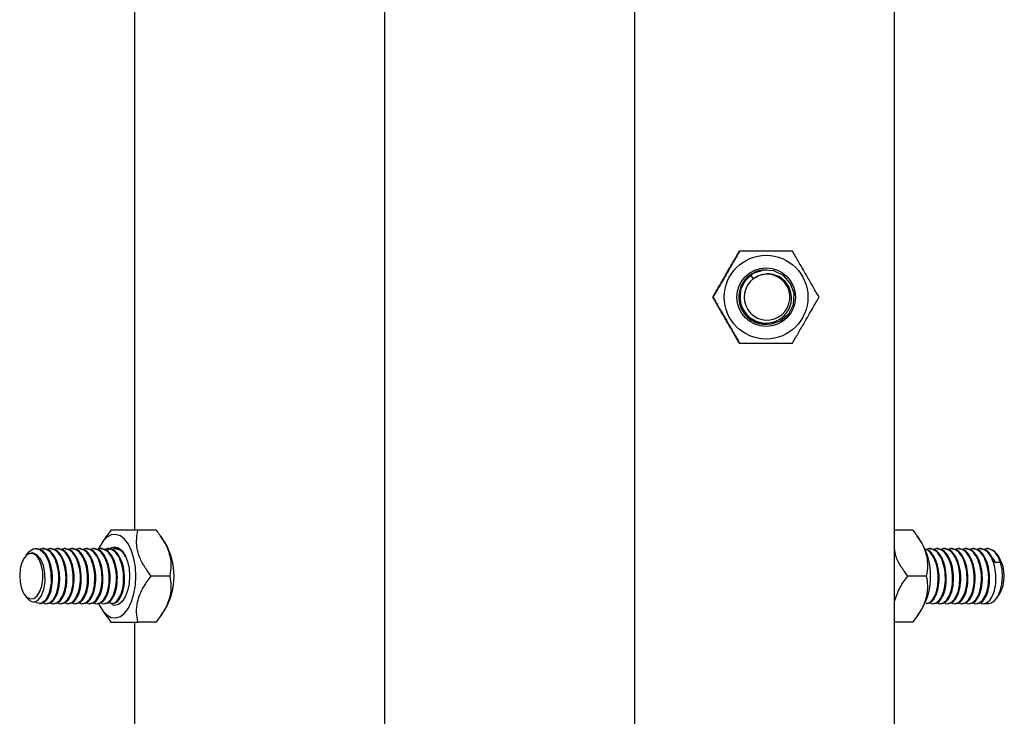
# Model space of a CAD drawing. Extents: x 226515 to 230515, y -14469 to -6959.
# Drawn here: x 227745 to 227922, y -14216 to -14091 of the extents above; entities that cross this region are included whole.
import ezdxf

# ---------------------------------------------------------------- set-up
doc = ezdxf.new("R2010")
doc.units = 0
doc.header["$LTSCALE"] = 5.08
doc.layers.get('0').update_dxf_attribs({"linetype": 'CONTINUOUS'})

msp = doc.modelspace()

# ---------------------------------------------------------------- linework, layer by layer
at = {"color": 7, "linetype": 'Continuous', "lineweight": 25}
for p, q in [((227765.9, -13941.19), (227765.9, -14182.97)), ((227810.73, -13941.19), (227810.73, -14341.19)), ((227855.56, -13941.19), (227855.56, -14341.19)), ((227902.16, -14232.97), (227902.16, -13941.19)), ((227876.42, -14137.23), (227876.43, -14137.22)), ((227876.9, -14137.89), (227876.42, -14137.23)), ((227877.63, -14137.45), (227876.9, -14137.89)), ((227879.14, -14136.29), (227879.14, -14136.29)), ((227879.16, -14136.29), (227879.15, -14136.29)), ((227879.17, -14136.29), (227879.17, -14136.29)), ((227879.18, -14136.29), (227879.18, -14136.29)), ((227879.2, -14136.29), (227879.2, -14136.29)), ((227879.21, -14136.29), (227879.21, -14136.29)), ((227879.22, -14136.29), (227879.22, -14136.29)), ((227879.24, -14136.29), (227879.24, -14136.29)), ((227879.25, -14136.29), (227879.25, -14136.29)), ((227879.27, -14136.29), (227879.26, -14136.29)), ((227879.28, -14136.29), (227879.28, -14136.29)), ((227879.29, -14136.29), (227879.29, -14136.29)), ((227869.63, -14141.19), (227869.59, -14141.19)), ((227879.15, -14146.09), (227879.15, -14146.09)), ((227879.16, -14146.09), (227879.16, -14146.09)), ((227879.18, -14146.09), (227879.18, -14146.09)), ((227879.19, -14146.09), (227879.19, -14146.09)), ((227879.2, -14146.09), (227879.2, -14146.09)), ((227879.22, -14146.09), (227879.22, -14146.09)), ((227879.23, -14146.09), (227879.23, -14146.09)), ((227879.24, -14146.09), (227879.24, -14146.09)), ((227879.26, -14146.09), (227879.26, -14146.09)), ((227879.27, -14146.09), (227879.27, -14146.09)), ((227879.28, -14146.09), (227879.29, -14146.09)), ((227761.67, -14182.97), (227761, -14183.93)), ((227769.81, -14182.97), (227766.5, -14182.97)), ((227905.45, -14182.97), (227902.16, -14182.97)), ((227760.97, -14183.91), (227760.12, -14185.14)), ((227771.37, -14185.14), (227770.52, -14183.91)), ((227907.01, -14185.14), (227906.15, -14183.91)), ((227746.49, -14187.45), (227746.65, -14187.22)), ((227746.6, -14187.41), (227746.64, -14187.23)), ((227748.4, -14186.29), (227748.11, -14186.29)), ((227749.69, -14186.29), (227749.53, -14186.29)), ((227750.98, -14186.29), (227750.82, -14186.29)), ((227752.27, -14186.29), (227752.11, -14186.29)), ((227753.57, -14186.29), (227753.4, -14186.29)), ((227754.86, -14186.29), (227754.7, -14186.29)), ((227756.15, -14186.29), (227755.99, -14186.29)), ((227757.44, -14186.29), (227757.28, -14186.29)), ((227758.73, -14186.29), (227758.57, -14186.29)), ((227760.03, -14186.29), (227759.87, -14186.29)), ((227761.32, -14186.29), (227761.16, -14186.29)), ((227762.61, -14186.29), (227762.45, -14186.29)), ((227908.63, -14186.29), (227908.47, -14186.29)), ((227909.92, -14186.29), (227909.76, -14186.29)), ((227911.21, -14186.29), (227911.05, -14186.29)), ((227912.5, -14186.29), (227912.34, -14186.29)), ((227913.8, -14186.29), (227913.63, -14186.29)), ((227915.09, -14186.29), (227914.93, -14186.29)), ((227916.38, -14186.29), (227916.22, -14186.29)), ((227917.67, -14186.29), (227917.51, -14186.29)), ((227919.02, -14186.29), (227918.8, -14186.29)), ((227920.94, -14187.88), (227920.49, -14187.24)), ((227746.2, -14187.89), (227746.19, -14187.88)), ((227746.57, -14187.45), (227746.2, -14187.89)), ((227921.17, -14188.74), (227920.04, -14188.74)), ((227772.23, -14191.19), (227768.91, -14191.19)), ((227907.86, -14191.19), (227904.55, -14191.19)), ((227746.19, -14194.51), (227746.53, -14195)), ((227748.88, -14196.09), (227749.04, -14196.09)), ((227750.17, -14196.09), (227750.34, -14196.09)), ((227751.47, -14196.09), (227751.63, -14196.09)), ((227752.76, -14196.09), (227752.92, -14196.09)), ((227754.05, -14196.09), (227754.21, -14196.09)), ((227755.34, -14196.09), (227755.5, -14196.09)), ((227756.63, -14196.09), (227756.8, -14196.09)), ((227757.93, -14196.09), (227758.09, -14196.09)), ((227759.22, -14196.09), (227759.38, -14196.09)), ((227760.51, -14196.09), (227760.67, -14196.09)), ((227761.8, -14196.09), (227761.96, -14196.09)), ((227907.82, -14196.09), (227907.98, -14196.09)), ((227909.11, -14196.09), (227909.27, -14196.09)), ((227910.4, -14196.09), (227910.57, -14196.09)), ((227911.7, -14196.09), (227911.86, -14196.09)), ((227912.99, -14196.09), (227913.15, -14196.09)), ((227914.28, -14196.09), (227914.44, -14196.09)), ((227915.57, -14196.09), (227915.73, -14196.09)), ((227916.87, -14196.09), (227917.03, -14196.09)), ((227918.16, -14196.09), (227919.02, -14196.09)), ((227920.49, -14195.15), (227920.94, -14194.51)), ((227760.12, -14197.25), (227760.98, -14198.49)), ((227770.51, -14198.49), (227771.37, -14197.25)), ((227906.15, -14198.49), (227907.01, -14197.25)), ((227761.01, -14198.46), (227761.67, -14199.42)), ((227765.9, -14199.42), (227765.9, -14316.48)), ((227769.81, -14199.42), (227766.5, -14199.42)), ((227905.45, -14199.42), (227902.16, -14199.42))]:
    msp.add_line(p, q, dxfattribs=at)
at = {"color": 7, "linetype": 'Continuous', "lineweight": 25, "flags": 128}
for points in [[(227879.27, -14136.37), (227878.66, -14136.33), (227876.83, -14136.95), (227875.38, -14138.23), (227874.55, -14139.9), (227874.43, -14141.85), (227875.04, -14143.64), (227876.29, -14145.07), (227878.04, -14145.93), (227879.91, -14146.06), (227881.74, -14145.44), (227883.19, -14144.16), (227884.02, -14142.48), (227884.15, -14140.54), (227883.53, -14138.74), (227882.28, -14137.32), (227880.54, -14136.46), (227878.67, -14136.33), (227876.84, -14136.95), (227876.43, -14137.22), (227876.43, -14137.22)], [(227766.17, -14191.19), (227766.08, -14189.58), (227765.82, -14188.05), (227765.39, -14186.66), (227764.83, -14185.48), (227764.15, -14184.57), (227763.38, -14183.97), (227762.57, -14183.71), (227761.75, -14183.79), (227760.95, -14184.23), (227760.23, -14184.99), (227759.6, -14186.04), (227759.42, -14186.44)], [(227746.19, -14187.88), (227745.74, -14188.75), (227745.45, -14189.85), (227745.34, -14191.07), (227745.41, -14192.3), (227745.67, -14193.43), (227746.09, -14194.36), (227746.63, -14194.99), (227747.24, -14195.28), (227747.87, -14195.2), (227748.46, -14194.74), (227748.95, -14193.97), (227749.3, -14192.94), (227749.48, -14191.75), (227749.47, -14190.51), (227749.27, -14189.33), (227748.9, -14188.32), (227748.4, -14187.58), (227747.8, -14187.17), (227747.17, -14187.12), (227746.57, -14187.45)], [(227746.56, -14194.98), (227747.09, -14195.58), (227747.84, -14195.84), (227748.58, -14195.54), (227749.21, -14194.77), (227749.67, -14193.61), (227749.9, -14192.17), (227749.87, -14190.69), (227749.59, -14189.29), (227749.08, -14188.12), (227748.42, -14187.35), (227747.67, -14187.04), (227746.91, -14187.2), (227746.57, -14187.45), (227746.57, -14187.45)], [(227748.11, -14195.73), (227748.3, -14195.93), (227749.17, -14196.06), (227750.02, -14195.44), (227750.67, -14194.16), (227751.02, -14192.48), (227751, -14190.54), (227750.61, -14188.74), (227749.89, -14187.32), (227748.92, -14186.46), (227747.9, -14186.33), (227746.88, -14186.95), (227746.65, -14187.22), (227746.65, -14187.22)], [(227761.02, -14186.66), (227761.03, -14186.65), (227761.25, -14186.43)], [(227761.33, -14186.35), (227761.67, -14186.12), (227762.36, -14185.94), (227763.05, -14186.12), (227763.7, -14186.65), (227764.25, -14187.48), (227764.67, -14188.57), (227764.94, -14189.84), (227765.03, -14191.19), (227764.94, -14192.55), (227764.67, -14193.82), (227764.25, -14194.91), (227763.7, -14195.74), (227763.05, -14196.27), (227762.36, -14196.44), (227761.87, -14196.35)], [(227919.02, -14196.09), (227919.47, -14196.01), (227920.11, -14195.6), (227920.68, -14194.85), (227921.11, -14193.84), (227921.4, -14192.62), (227921.51, -14191.31), (227921.43, -14189.98), (227921.17, -14188.74)], [(227759.49, -14196.13), (227759.6, -14196.35), (227760.23, -14197.4), (227760.95, -14198.16), (227761.75, -14198.6), (227762.57, -14198.68), (227763.38, -14198.42), (227764.15, -14197.82), (227764.83, -14196.91), (227765.39, -14195.73), (227765.82, -14194.34), (227766.08, -14192.81), (227766.17, -14191.19)]]:
    msp.add_lwpolyline(points, dxfattribs=at)
at = {"color": 7, "linetype": 'Continuous', "lineweight": 25}
for radius in [7.5, 5.25]:
    msp.add_circle((227879.14, -14141.19), radius, dxfattribs=at)
for centre, radius, start, end in [((227879.29, -14141.19), 4.9, 125.7406, 171.3737), ((227879.3, -14141.19), 4.1, 126.001, 114.1191), ((227760.95, -14191.19), 12.05, 329.831, 30.169), ((227896.58, -14191.19), 12.05, 329.831, 30.169), ((227918.38, -14189.03), 2.81, 5.8863, 76.783), ((227915.32, -14191.19), 6.52, 329.4559, 30.5441)]:
    msp.add_arc(centre, radius, start, end, dxfattribs=at)
for points, knots in [([(227869.59, -14141.19), (227869.91, -14140.63), (227870.57, -14139.48), (227871.79, -14137.36), (227873.11, -14135.08), (227873.96, -14133.61), (227874.34, -14132.97)], [0, 0, 0, 0, 0.216459, 0.440319, 0.751906, 1, 1, 1, 1]), ([(227874.38, -14132.97), (227874.05, -14133.53), (227873.4, -14134.68), (227872.17, -14136.8), (227870.85, -14139.09), (227870, -14140.55), (227869.63, -14141.19)], [0, 0, 0, 0, 0.216459, 0.440319, 0.751906, 1, 1, 1, 1]), ([(227883.88, -14132.97), (227882.87, -14132.97), (227880.98, -14132.97), (227878.25, -14132.97), (227876.12, -14132.97), (227874.97, -14132.97), (227874.39, -14132.97), (227874.38, -14132.97)], [0, 0, 0, 0, 0.331972, 0.623247, 0.806033, 0.993944, 1, 1, 1, 1]), ([(227888.63, -14141.19), (227888.3, -14140.63), (227887.65, -14139.48), (227886.42, -14137.36), (227885.1, -14135.08), (227884.25, -14133.61), (227883.88, -14132.97)], [0, 0, 0, 0, 0.216459, 0.440319, 0.751906, 1, 1, 1, 1]), ([(227879.14, -14136.37), (227878.93, -14136.35), (227878.08, -14136.26), (227876.63, -14136.87), (227875.16, -14138.13), (227874.29, -14139.9), (227874.16, -14141.85), (227874.8, -14143.71), (227876.09, -14145.17), (227877.65, -14146.02), (227878.73, -14146.02), (227879.15, -14146.02)], [0, 0, 0, 0, 0.040306, 0.166551, 0.292795, 0.415109, 0.542458, 0.666551, 0.790643, 0.917992, 1, 1, 1, 1]), ([(227879.15, -14136.37), (227878.95, -14136.35), (227878.1, -14136.26), (227876.64, -14136.87), (227875.17, -14138.13), (227874.3, -14139.9), (227874.17, -14141.85), (227874.81, -14143.71), (227876.1, -14145.17), (227877.67, -14146.02), (227878.75, -14146.02), (227879.17, -14146.02)], [0, 0, 0, 0, 0.040306, 0.166551, 0.292795, 0.415109, 0.542458, 0.666551, 0.790643, 0.917992, 1, 1, 1, 1]), ([(227879.16, -14136.37), (227878.96, -14136.35), (227878.11, -14136.26), (227876.65, -14136.87), (227875.19, -14138.13), (227874.32, -14139.9), (227874.19, -14141.85), (227874.82, -14143.71), (227876.12, -14145.17), (227877.68, -14146.02), (227878.76, -14146.02), (227879.18, -14146.02)], [0, 0, 0, 0, 0.040306, 0.166551, 0.292795, 0.415109, 0.542458, 0.666551, 0.790643, 0.917992, 1, 1, 1, 1]), ([(227879.18, -14136.37), (227878.97, -14136.35), (227878.12, -14136.26), (227876.67, -14136.87), (227875.2, -14138.13), (227874.33, -14139.9), (227874.2, -14141.85), (227874.84, -14143.71), (227876.13, -14145.17), (227877.7, -14146.02), (227878.77, -14146.02), (227879.2, -14146.02)], [0, 0, 0, 0, 0.040306, 0.166551, 0.292795, 0.415109, 0.542458, 0.666551, 0.790643, 0.917992, 1, 1, 1, 1]), ([(227879.19, -14136.37), (227878.99, -14136.35), (227878.14, -14136.26), (227876.68, -14136.87), (227875.21, -14138.13), (227874.34, -14139.9), (227874.21, -14141.85), (227874.85, -14143.71), (227876.14, -14145.17), (227877.71, -14146.02), (227878.79, -14146.02), (227879.21, -14146.02)], [0, 0, 0, 0, 0.040306, 0.166551, 0.292795, 0.415109, 0.542458, 0.666551, 0.790643, 0.917992, 1, 1, 1, 1]), ([(227879.21, -14136.37), (227879, -14136.35), (227878.15, -14136.26), (227876.7, -14136.87), (227875.23, -14138.13), (227874.36, -14139.9), (227874.23, -14141.85), (227874.86, -14143.71), (227876.16, -14145.17), (227877.72, -14146.02), (227878.8, -14146.02), (227879.22, -14146.02)], [0, 0, 0, 0, 0.040306, 0.166551, 0.292795, 0.415109, 0.542458, 0.666551, 0.790643, 0.917992, 1, 1, 1, 1]), ([(227879.22, -14136.37), (227879.01, -14136.35), (227878.17, -14136.26), (227876.71, -14136.87), (227875.24, -14138.13), (227874.37, -14139.9), (227874.24, -14141.85), (227874.88, -14143.71), (227876.17, -14145.17), (227877.74, -14146.02), (227878.81, -14146.02), (227879.24, -14146.02)], [0, 0, 0, 0, 0.040306, 0.166551, 0.292795, 0.415109, 0.542458, 0.666551, 0.790643, 0.917992, 1, 1, 1, 1]), ([(227879.23, -14136.37), (227879.03, -14136.35), (227878.18, -14136.26), (227876.72, -14136.87), (227875.25, -14138.13), (227874.38, -14139.9), (227874.26, -14141.85), (227874.89, -14143.71), (227876.18, -14145.17), (227877.75, -14146.02), (227878.83, -14146.02), (227879.25, -14146.02)], [0, 0, 0, 0, 0.040306, 0.166551, 0.292795, 0.415109, 0.542458, 0.666551, 0.790643, 0.917992, 1, 1, 1, 1]), ([(227879.25, -14136.37), (227879.04, -14136.35), (227878.19, -14136.26), (227876.74, -14136.87), (227875.27, -14138.13), (227874.4, -14139.9), (227874.27, -14141.85), (227874.9, -14143.71), (227876.2, -14145.17), (227877.76, -14146.02), (227878.84, -14146.02), (227879.26, -14146.02)], [0, 0, 0, 0, 0.040306, 0.166551, 0.292795, 0.415109, 0.542458, 0.666551, 0.790643, 0.917992, 1, 1, 1, 1]), ([(227879.26, -14136.37), (227879.05, -14136.35), (227878.21, -14136.26), (227876.75, -14136.87), (227875.28, -14138.13), (227874.41, -14139.9), (227874.28, -14141.85), (227874.92, -14143.71), (227876.21, -14145.17), (227877.78, -14146.02), (227878.85, -14146.02), (227879.28, -14146.02)], [0, 0, 0, 0, 0.040306, 0.166551, 0.292795, 0.415109, 0.542458, 0.666551, 0.790643, 0.917992, 1, 1, 1, 1]), ([(227874.45, -14140.46), (227874.44, -14141.01), (227874.42, -14142.11), (227875.08, -14143.66), (227876.17, -14144.89), (227877.61, -14145.67), (227879.21, -14145.93), (227880.78, -14145.64), (227882.14, -14144.84), (227883.16, -14143.65), (227883.71, -14142.2), (227883.74, -14140.68), (227883.26, -14139.25), (227882.35, -14138.07), (227881.1, -14137.28), (227879.68, -14136.96), (227878.48, -14137.08), (227877.84, -14137.36), (227877.63, -14137.45)], [0, 0, 0, 0, 0.069158, 0.138317, 0.207517, 0.27443, 0.341343, 0.408319, 0.473121, 0.537788, 0.60251, 0.665227, 0.727649, 0.790117, 0.850747, 0.910924, 0.97114, 1, 1, 1, 1]), ([(227879.29, -14136.37), (227879.08, -14136.35), (227878.23, -14136.26), (227876.77, -14136.87), (227875.31, -14138.13), (227874.63, -14139.48), (227874.48, -14140.27), (227874.45, -14140.46)], [0, 0, 0, 0, 0.0891351, 0.3683224, 0.6475096, 0.9180039, 1, 1, 1, 1]), ([(227877.62, -14137.53), (227877.5, -14137.56), (227877.23, -14137.64), (227877.01, -14137.8), (227876.9, -14137.89)], [0, 0, 0, 0, 0.475236, 1, 1, 1, 1]), ([(227874.34, -14149.42), (227874.01, -14148.86), (227873.35, -14147.71), (227872.11, -14145.58), (227870.8, -14143.3), (227869.96, -14141.84), (227869.59, -14141.19)], [0, 0, 0, 0, 0.216459, 0.440319, 0.751906, 1, 1, 1, 1]), ([(227869.63, -14141.19), (227869.95, -14141.76), (227870.62, -14142.9), (227871.85, -14145.03), (227873.17, -14147.31), (227874.01, -14148.77), (227874.38, -14149.42)], [0, 0, 0, 0, 0.216459, 0.440319, 0.751906, 1, 1, 1, 1]), ([(227883.88, -14149.42), (227884.2, -14148.86), (227884.87, -14147.71), (227886.1, -14145.58), (227887.42, -14143.3), (227888.25, -14141.84), (227888.63, -14141.19)], [0, 0, 0, 0, 0.216459, 0.440319, 0.751906, 1, 1, 1, 1]), ([(227874.38, -14149.42), (227875.39, -14149.42), (227877.3, -14149.42), (227880.03, -14149.42), (227882.15, -14149.42), (227883.29, -14149.42), (227883.86, -14149.42), (227883.88, -14149.42)], [0, 0, 0, 0, 0.331972, 0.623247, 0.806033, 0.993944, 1, 1, 1, 1]), ([(227766.5, -14182.97), (227766.45, -14182.97), (227765.45, -14182.97), (227764.07, -14182.97), (227762.78, -14182.97), (227761.96, -14182.97), (227761.78, -14182.97), (227761.67, -14182.97)], [0, 0, 0, 0, 0.018766, 0.359544, 0.529349, 0.70637, 1, 1, 1, 1]), ([(227768.91, -14191.19), (227768.49, -14190.63), (227767.63, -14189.48), (227766.57, -14187.36), (227766.16, -14185.08), (227766.4, -14183.61), (227766.5, -14182.97)], [0, 0, 0, 0, 0.216459, 0.440319, 0.751906, 1, 1, 1, 1]), ([(227769.81, -14182.97), (227770.24, -14183.53), (227771.09, -14184.68), (227772.15, -14186.8), (227772.56, -14189.09), (227772.33, -14190.55), (227772.23, -14191.19)], [0, 0, 0, 0, 0.216459, 0.440319, 0.751906, 1, 1, 1, 1]), ([(227905.45, -14182.97), (227905.87, -14183.53), (227906.73, -14184.68), (227907.79, -14186.8), (227908.2, -14189.09), (227907.97, -14190.55), (227907.86, -14191.19)], [0, 0, 0, 0, 0.216459, 0.440319, 0.751906, 1, 1, 1, 1]), ([(227749.05, -14196.02), (227749.14, -14196.04), (227749.54, -14196.13), (227750.21, -14195.52), (227750.88, -14194.26), (227751.24, -14192.49), (227751.22, -14190.54), (227750.82, -14188.68), (227750.09, -14187.22), (227749.21, -14186.37), (227748.63, -14186.37), (227748.39, -14186.37)], [0, 0, 0, 0, 0.040306, 0.166551, 0.292795, 0.415109, 0.542458, 0.666551, 0.790643, 0.917992, 1, 1, 1, 1]), ([(227749.55, -14195.89), (227749.57, -14195.91), (227749.83, -14196.2), (227750.49, -14196.13), (227751.34, -14195.56), (227752.01, -14194.25), (227752.37, -14192.49), (227752.35, -14190.54), (227751.95, -14188.68), (227751.22, -14187.19), (227750.24, -14186.38), (227749.45, -14186.15), (227749.06, -14186.41), (227749, -14186.45)], [0, 0, 0, 0, 0.005084, 0.111333, 0.220997, 0.330662, 0.436911, 0.547534, 0.655329, 0.763123, 0.873747, 0.979996, 1, 1, 1, 1]), ([(227750.34, -14196.02), (227750.43, -14196.04), (227750.83, -14196.13), (227751.51, -14195.52), (227752.17, -14194.26), (227752.54, -14192.49), (227752.51, -14190.54), (227752.11, -14188.68), (227751.38, -14187.22), (227750.51, -14186.37), (227749.92, -14186.37), (227749.69, -14186.37)], [0, 0, 0, 0, 0.040306, 0.166551, 0.292795, 0.415109, 0.542458, 0.666551, 0.790643, 0.917992, 1, 1, 1, 1]), ([(227750.85, -14195.89), (227750.86, -14195.91), (227751.13, -14196.2), (227751.79, -14196.13), (227752.63, -14195.56), (227753.3, -14194.25), (227753.67, -14192.49), (227753.64, -14190.54), (227753.25, -14188.68), (227752.51, -14187.19), (227751.54, -14186.38), (227750.74, -14186.15), (227750.36, -14186.41), (227750.3, -14186.45)], [0, 0, 0, 0, 0.005084, 0.111333, 0.220997, 0.330662, 0.436911, 0.547534, 0.655329, 0.763123, 0.873747, 0.979996, 1, 1, 1, 1]), ([(227751.63, -14196.02), (227751.73, -14196.04), (227752.12, -14196.13), (227752.8, -14195.52), (227753.46, -14194.26), (227753.83, -14192.49), (227753.81, -14190.54), (227753.41, -14188.68), (227752.67, -14187.22), (227751.8, -14186.37), (227751.21, -14186.37), (227750.98, -14186.37)], [0, 0, 0, 0, 0.040306, 0.166551, 0.292795, 0.415109, 0.542458, 0.666551, 0.790643, 0.917992, 1, 1, 1, 1]), ([(227752.14, -14195.89), (227752.15, -14195.91), (227752.42, -14196.2), (227753.08, -14196.13), (227753.92, -14195.56), (227754.59, -14194.25), (227754.96, -14192.49), (227754.94, -14190.54), (227754.54, -14188.68), (227753.8, -14187.19), (227752.83, -14186.38), (227752.04, -14186.15), (227751.65, -14186.41), (227751.59, -14186.45)], [0, 0, 0, 0, 0.005084, 0.111333, 0.220997, 0.330662, 0.436911, 0.547534, 0.655329, 0.763123, 0.873747, 0.979996, 1, 1, 1, 1]), ([(227752.92, -14196.02), (227753.02, -14196.04), (227753.42, -14196.13), (227754.09, -14195.52), (227754.75, -14194.26), (227755.12, -14192.49), (227755.1, -14190.54), (227754.7, -14188.68), (227753.96, -14187.22), (227753.09, -14186.37), (227752.5, -14186.37), (227752.27, -14186.37)], [0, 0, 0, 0, 0.040306, 0.166551, 0.292795, 0.415109, 0.542458, 0.666551, 0.790643, 0.917992, 1, 1, 1, 1]), ([(227753.43, -14195.89), (227753.44, -14195.91), (227753.71, -14196.2), (227754.37, -14196.13), (227755.22, -14195.56), (227755.88, -14194.25), (227756.25, -14192.49), (227756.23, -14190.54), (227755.83, -14188.68), (227755.09, -14187.19), (227754.12, -14186.38), (227753.33, -14186.15), (227752.94, -14186.41), (227752.88, -14186.45)], [0, 0, 0, 0, 0.005084, 0.111333, 0.220997, 0.330662, 0.436911, 0.547534, 0.655329, 0.763123, 0.873747, 0.979996, 1, 1, 1, 1]), ([(227754.21, -14196.02), (227754.31, -14196.04), (227754.71, -14196.13), (227755.38, -14195.52), (227756.04, -14194.26), (227756.41, -14192.49), (227756.39, -14190.54), (227755.99, -14188.68), (227755.26, -14187.22), (227754.38, -14186.37), (227753.79, -14186.37), (227753.56, -14186.37)], [0, 0, 0, 0, 0.0403057, 0.1665505, 0.2927953, 0.4151093, 0.5424581, 0.6665505, 0.790643, 0.9179918, 1, 1, 1, 1]), ([(227754.72, -14195.89), (227754.74, -14195.91), (227755, -14196.2), (227755.66, -14196.13), (227756.51, -14195.56), (227757.18, -14194.25), (227757.54, -14192.49), (227757.52, -14190.54), (227757.12, -14188.68), (227756.39, -14187.19), (227755.41, -14186.38), (227754.62, -14186.15), (227754.23, -14186.41), (227754.17, -14186.45)], [0, 0, 0, 0, 0.005084, 0.111333, 0.220997, 0.330662, 0.436911, 0.547534, 0.655329, 0.763123, 0.873747, 0.979996, 1, 1, 1, 1]), ([(227755.51, -14196.02), (227755.6, -14196.04), (227756, -14196.13), (227756.67, -14195.52), (227757.34, -14194.26), (227757.71, -14192.49), (227757.68, -14190.54), (227757.28, -14188.68), (227756.55, -14187.22), (227755.68, -14186.37), (227755.09, -14186.37), (227754.86, -14186.37)], [0, 0, 0, 0, 0.0403057, 0.1665505, 0.2927953, 0.4151093, 0.5424581, 0.6665505, 0.790643, 0.9179918, 1, 1, 1, 1]), ([(227756.02, -14195.89), (227756.03, -14195.91), (227756.3, -14196.2), (227756.96, -14196.13), (227757.8, -14195.56), (227758.47, -14194.25), (227758.84, -14192.49), (227758.81, -14190.54), (227758.41, -14188.68), (227757.68, -14187.19), (227756.71, -14186.38), (227755.91, -14186.15), (227755.53, -14186.41), (227755.46, -14186.45)], [0, 0, 0, 0, 0.005084, 0.111333, 0.220997, 0.330662, 0.436911, 0.547534, 0.655329, 0.763123, 0.873747, 0.979996, 1, 1, 1, 1]), ([(227756.8, -14196.02), (227756.89, -14196.04), (227757.29, -14196.13), (227757.97, -14195.52), (227758.63, -14194.26), (227759, -14192.49), (227758.98, -14190.54), (227758.58, -14188.68), (227757.84, -14187.22), (227756.97, -14186.37), (227756.38, -14186.37), (227756.15, -14186.37)], [0, 0, 0, 0, 0.040306, 0.166551, 0.292795, 0.415109, 0.542458, 0.666551, 0.790643, 0.917992, 1, 1, 1, 1]), ([(227757.31, -14195.89), (227757.32, -14195.91), (227757.59, -14196.2), (227758.25, -14196.13), (227759.09, -14195.56), (227759.76, -14194.25), (227760.13, -14192.49), (227760.11, -14190.54), (227759.71, -14188.68), (227758.97, -14187.19), (227758, -14186.38), (227757.2, -14186.15), (227756.82, -14186.41), (227756.76, -14186.45)], [0, 0, 0, 0, 0.005084, 0.111333, 0.220997, 0.330662, 0.436911, 0.547534, 0.655329, 0.763123, 0.873747, 0.979996, 1, 1, 1, 1]), ([(227758.09, -14196.02), (227758.19, -14196.04), (227758.58, -14196.13), (227759.26, -14195.52), (227759.92, -14194.26), (227760.29, -14192.49), (227760.27, -14190.54), (227759.87, -14188.68), (227759.13, -14187.22), (227758.26, -14186.37), (227757.67, -14186.37), (227757.44, -14186.37)], [0, 0, 0, 0, 0.0403057, 0.1665505, 0.2927953, 0.4151093, 0.5424581, 0.6665505, 0.790643, 0.9179918, 1, 1, 1, 1]), ([(227758.6, -14195.89), (227758.61, -14195.91), (227758.88, -14196.2), (227759.54, -14196.13), (227760.39, -14195.56), (227761.05, -14194.25), (227761.42, -14192.49), (227761.4, -14190.54), (227761, -14188.68), (227760.26, -14187.19), (227759.29, -14186.38), (227758.5, -14186.15), (227758.11, -14186.41), (227758.05, -14186.45)], [0, 0, 0, 0, 0.005084, 0.111333, 0.220997, 0.330662, 0.436911, 0.547534, 0.655329, 0.763123, 0.873747, 0.979996, 1, 1, 1, 1]), ([(227759.38, -14196.02), (227759.48, -14196.04), (227759.88, -14196.13), (227760.55, -14195.52), (227761.21, -14194.26), (227761.58, -14192.49), (227761.56, -14190.54), (227761.16, -14188.68), (227760.43, -14187.22), (227759.55, -14186.37), (227758.96, -14186.37), (227758.73, -14186.37)], [0, 0, 0, 0, 0.040306, 0.166551, 0.292795, 0.415109, 0.542458, 0.666551, 0.790643, 0.917992, 1, 1, 1, 1]), ([(227759.89, -14195.89), (227759.9, -14195.91), (227760.17, -14196.2), (227760.83, -14196.13), (227761.68, -14195.56), (227762.34, -14194.25), (227762.71, -14192.49), (227762.69, -14190.54), (227762.29, -14188.68), (227761.55, -14187.19), (227760.58, -14186.38), (227759.79, -14186.15), (227759.4, -14186.41), (227759.34, -14186.45)], [0, 0, 0, 0, 0.005084, 0.111333, 0.220997, 0.330662, 0.436911, 0.547534, 0.655329, 0.763123, 0.873747, 0.979996, 1, 1, 1, 1]), ([(227760.68, -14196.02), (227760.77, -14196.04), (227761.17, -14196.13), (227761.84, -14195.52), (227762.5, -14194.26), (227762.87, -14192.49), (227762.85, -14190.54), (227762.45, -14188.68), (227761.72, -14187.22), (227760.84, -14186.37), (227760.25, -14186.37), (227760.02, -14186.37)], [0, 0, 0, 0, 0.040306, 0.166551, 0.292795, 0.415109, 0.542458, 0.666551, 0.790643, 0.917992, 1, 1, 1, 1]), ([(227761.32, -14195.95), (227761.58, -14196.03), (227762.14, -14196.2), (227762.97, -14195.54), (227763.64, -14194.26), (227764, -14192.49), (227763.98, -14190.54), (227763.58, -14188.68), (227762.85, -14187.19), (227761.87, -14186.38), (227761.08, -14186.15), (227760.69, -14186.41), (227760.63, -14186.45)], [0, 0, 0, 0, 0.0958388, 0.207415, 0.3189912, 0.4270934, 0.5396453, 0.6493193, 0.7589933, 0.8715452, 0.9796474, 1, 1, 1, 1]), ([(227761.97, -14196.02), (227762.06, -14196.04), (227762.46, -14196.13), (227763.13, -14195.52), (227763.8, -14194.26), (227764.17, -14192.49), (227764.14, -14190.54), (227763.74, -14188.68), (227763.01, -14187.22), (227762.14, -14186.37), (227761.55, -14186.37), (227761.32, -14186.37)], [0, 0, 0, 0, 0.040306, 0.166551, 0.292795, 0.415109, 0.542458, 0.666551, 0.790643, 0.917992, 1, 1, 1, 1]), ([(227764.29, -14187.69), (227764.23, -14187.56), (227763.94, -14186.92), (227763.15, -14186.41), (227762.37, -14186.15), (227761.99, -14186.41), (227761.92, -14186.45)], [0, 0, 0, 0, 0.105696, 0.523343, 0.924477, 1, 1, 1, 1]), ([(227763.95, -14187.04), (227763.74, -14186.8), (227763.32, -14186.34), (227762.84, -14186.36), (227762.61, -14186.37)], [0, 0, 0, 0, 0.512149, 1, 1, 1, 1]), ([(227904.55, -14191.19), (227904.13, -14190.63), (227903.28, -14189.49), (227902.35, -14187.77), (227902.22, -14186.67), (227902.16, -14186.21)], [0, 0, 0, 0, 0.359126, 0.730532, 1, 1, 1, 1]), ([(227907.98, -14196.02), (227908.08, -14196.04), (227908.48, -14196.13), (227909.15, -14195.52), (227909.81, -14194.26), (227910.18, -14192.49), (227910.16, -14190.54), (227909.76, -14188.67), (227909.03, -14187.23), (227908.26, -14186.44), (227907.78, -14186.42), (227907.66, -14186.41)], [0, 0, 0, 0, 0.0419437, 0.1733191, 0.3046944, 0.4319792, 0.5645033, 0.6936388, 0.8227744, 0.9552985, 1, 1, 1, 1]), ([(227907.82, -14196.02), (227907.92, -14196.04), (227908.32, -14196.13), (227908.99, -14195.52), (227909.65, -14194.26), (227910.02, -14192.49), (227910, -14190.54), (227909.6, -14188.67), (227908.86, -14187.24), (227908.15, -14186.47), (227907.73, -14186.44), (227907.67, -14186.43)], [0, 0, 0, 0, 0.042836, 0.177007, 0.311178, 0.441171, 0.576515, 0.708398, 0.840282, 0.975626, 1, 1, 1, 1]), ([(227908.49, -14195.89), (227908.51, -14195.91), (227908.77, -14196.2), (227909.43, -14196.13), (227910.28, -14195.56), (227910.95, -14194.25), (227911.31, -14192.49), (227911.29, -14190.54), (227910.89, -14188.68), (227910.16, -14187.19), (227909.18, -14186.38), (227908.39, -14186.15), (227908, -14186.41), (227907.94, -14186.45)], [0, 0, 0, 0, 0.005084, 0.111333, 0.220997, 0.330662, 0.436911, 0.547534, 0.655329, 0.763123, 0.873747, 0.979996, 1, 1, 1, 1]), ([(227909.28, -14196.02), (227909.37, -14196.04), (227909.77, -14196.13), (227910.44, -14195.52), (227911.11, -14194.26), (227911.47, -14192.49), (227911.45, -14190.54), (227911.05, -14188.68), (227910.32, -14187.22), (227909.45, -14186.37), (227908.86, -14186.37), (227908.62, -14186.37)], [0, 0, 0, 0, 0.040306, 0.166551, 0.292795, 0.415109, 0.542458, 0.666551, 0.790643, 0.917992, 1, 1, 1, 1]), ([(227909.79, -14195.89), (227909.8, -14195.91), (227910.07, -14196.2), (227910.73, -14196.13), (227911.57, -14195.56), (227912.24, -14194.25), (227912.61, -14192.49), (227912.58, -14190.54), (227912.18, -14188.68), (227911.45, -14187.19), (227910.47, -14186.38), (227909.68, -14186.15), (227909.29, -14186.41), (227909.23, -14186.45)], [0, 0, 0, 0, 0.005084, 0.111333, 0.220997, 0.330662, 0.436911, 0.547534, 0.655329, 0.763123, 0.873747, 0.979996, 1, 1, 1, 1]), ([(227910.57, -14196.02), (227910.66, -14196.04), (227911.06, -14196.13), (227911.74, -14195.52), (227912.4, -14194.26), (227912.77, -14192.49), (227912.74, -14190.54), (227912.35, -14188.68), (227911.61, -14187.22), (227910.74, -14186.37), (227910.15, -14186.37), (227909.92, -14186.37)], [0, 0, 0, 0, 0.0403057, 0.1665505, 0.2927953, 0.4151093, 0.5424581, 0.6665505, 0.790643, 0.9179918, 1, 1, 1, 1]), ([(227911.08, -14195.89), (227911.09, -14195.91), (227911.36, -14196.2), (227912.02, -14196.13), (227912.86, -14195.56), (227913.53, -14194.25), (227913.9, -14192.49), (227913.88, -14190.54), (227913.48, -14188.68), (227912.74, -14187.19), (227911.77, -14186.38), (227910.97, -14186.15), (227910.59, -14186.41), (227910.53, -14186.45)], [0, 0, 0, 0, 0.005084, 0.111333, 0.220997, 0.330662, 0.436911, 0.547534, 0.655329, 0.763123, 0.873747, 0.979996, 1, 1, 1, 1]), ([(227911.86, -14196.02), (227911.96, -14196.04), (227912.35, -14196.13), (227913.03, -14195.52), (227913.69, -14194.26), (227914.06, -14192.49), (227914.04, -14190.54), (227913.64, -14188.68), (227912.9, -14187.22), (227912.03, -14186.37), (227911.44, -14186.37), (227911.21, -14186.37)], [0, 0, 0, 0, 0.040306, 0.166551, 0.292795, 0.415109, 0.542458, 0.666551, 0.790643, 0.917992, 1, 1, 1, 1]), ([(227912.37, -14195.89), (227912.38, -14195.91), (227912.65, -14196.2), (227913.31, -14196.13), (227914.15, -14195.56), (227914.82, -14194.25), (227915.19, -14192.49), (227915.17, -14190.54), (227914.77, -14188.68), (227914.03, -14187.19), (227913.06, -14186.38), (227912.27, -14186.15), (227911.88, -14186.41), (227911.82, -14186.45)], [0, 0, 0, 0, 0.005084, 0.111333, 0.220997, 0.330662, 0.436911, 0.547534, 0.655329, 0.763123, 0.873747, 0.979996, 1, 1, 1, 1]), ([(227913.15, -14196.02), (227913.25, -14196.04), (227913.65, -14196.13), (227914.32, -14195.52), (227914.98, -14194.26), (227915.35, -14192.49), (227915.33, -14190.54), (227914.93, -14188.68), (227914.19, -14187.22), (227913.32, -14186.37), (227912.73, -14186.37), (227912.5, -14186.37)], [0, 0, 0, 0, 0.0403057, 0.1665505, 0.2927953, 0.4151093, 0.5424581, 0.6665505, 0.790643, 0.9179918, 1, 1, 1, 1]), ([(227913.66, -14195.89), (227913.67, -14195.91), (227913.94, -14196.2), (227914.6, -14196.13), (227915.45, -14195.56), (227916.11, -14194.25), (227916.48, -14192.49), (227916.46, -14190.54), (227916.06, -14188.68), (227915.32, -14187.19), (227914.35, -14186.38), (227913.56, -14186.15), (227913.17, -14186.41), (227913.11, -14186.45)], [0, 0, 0, 0, 0.005084, 0.111333, 0.220997, 0.330662, 0.436911, 0.547534, 0.655329, 0.763123, 0.873747, 0.979996, 1, 1, 1, 1]), ([(227914.45, -14196.02), (227914.54, -14196.04), (227914.94, -14196.13), (227915.61, -14195.52), (227916.27, -14194.26), (227916.64, -14192.49), (227916.62, -14190.54), (227916.22, -14188.68), (227915.49, -14187.22), (227914.61, -14186.37), (227914.02, -14186.37), (227913.79, -14186.37)], [0, 0, 0, 0, 0.040306, 0.166551, 0.292795, 0.415109, 0.542458, 0.666551, 0.790643, 0.917992, 1, 1, 1, 1]), ([(227914.95, -14195.89), (227914.97, -14195.91), (227915.23, -14196.2), (227915.89, -14196.13), (227916.74, -14195.56), (227917.41, -14194.25), (227917.77, -14192.49), (227917.75, -14190.54), (227917.35, -14188.68), (227916.62, -14187.19), (227915.64, -14186.38), (227914.85, -14186.15), (227914.46, -14186.41), (227914.4, -14186.45)], [0, 0, 0, 0, 0.005084, 0.111333, 0.220997, 0.330662, 0.436911, 0.547534, 0.655329, 0.763123, 0.873747, 0.979996, 1, 1, 1, 1]), ([(227915.74, -14196.02), (227915.83, -14196.04), (227916.23, -14196.13), (227916.9, -14195.52), (227917.57, -14194.26), (227917.94, -14192.49), (227917.91, -14190.54), (227917.51, -14188.68), (227916.78, -14187.22), (227915.91, -14186.37), (227915.32, -14186.37), (227915.09, -14186.37)], [0, 0, 0, 0, 0.040306, 0.166551, 0.292795, 0.415109, 0.542458, 0.666551, 0.790643, 0.917992, 1, 1, 1, 1]), ([(227916.25, -14195.89), (227916.26, -14195.91), (227916.53, -14196.2), (227917.19, -14196.13), (227918.03, -14195.56), (227918.7, -14194.25), (227919.07, -14192.49), (227919.04, -14190.54), (227918.64, -14188.68), (227917.91, -14187.19), (227916.94, -14186.38), (227916.14, -14186.15), (227915.76, -14186.41), (227915.69, -14186.45)], [0, 0, 0, 0, 0.005084, 0.111333, 0.220997, 0.330662, 0.436911, 0.547534, 0.655329, 0.763123, 0.873747, 0.979996, 1, 1, 1, 1]), ([(227917.03, -14196.02), (227917.13, -14196.04), (227917.52, -14196.13), (227918.2, -14195.52), (227918.86, -14194.26), (227919.23, -14192.49), (227919.21, -14190.54), (227918.81, -14188.68), (227918.07, -14187.22), (227917.2, -14186.37), (227916.61, -14186.37), (227916.38, -14186.37)], [0, 0, 0, 0, 0.040306, 0.166551, 0.292795, 0.415109, 0.542458, 0.666551, 0.790643, 0.917992, 1, 1, 1, 1]), ([(227917.54, -14195.89), (227917.55, -14195.91), (227917.82, -14196.2), (227918.48, -14196.13), (227919.32, -14195.56), (227919.99, -14194.25), (227920.36, -14192.49), (227920.34, -14190.54), (227919.94, -14188.68), (227919.2, -14187.19), (227918.23, -14186.38), (227917.43, -14186.15), (227917.05, -14186.41), (227916.99, -14186.45)], [0, 0, 0, 0, 0.005084, 0.111333, 0.220997, 0.330662, 0.436911, 0.547534, 0.655329, 0.763123, 0.873747, 0.979996, 1, 1, 1, 1]), ([(227920.04, -14188.74), (227919.82, -14188.24), (227919.38, -14187.2), (227918.49, -14186.38), (227917.9, -14186.38), (227917.67, -14186.37)], [0, 0, 0, 0, 0.372148, 0.754061, 1, 1, 1, 1]), ([(227921.17, -14188.74), (227920.95, -14188.23), (227920.51, -14187.18), (227919.52, -14186.39), (227918.73, -14186.15), (227918.34, -14186.41), (227918.28, -14186.45)], [0, 0, 0, 0, 0.312746, 0.633699, 0.941962, 1, 1, 1, 1]), ([(227920.21, -14188.74), (227920.09, -14188.45), (227919.91, -14188), (227919.63, -14187.79), (227919.53, -14187.72)], [0, 0, 0, 0, 0.661125, 1, 1, 1, 1]), ([(227766.5, -14199.42), (227766.41, -14198.86), (227766.22, -14197.71), (227766.41, -14195.58), (227767.34, -14193.3), (227768.43, -14191.84), (227768.91, -14191.19)], [0, 0, 0, 0, 0.216459, 0.440319, 0.751906, 1, 1, 1, 1]), ([(227772.23, -14191.19), (227772.32, -14191.76), (227772.5, -14192.9), (227772.32, -14195.03), (227771.38, -14197.31), (227770.3, -14198.77), (227769.81, -14199.42)], [0, 0, 0, 0, 0.216459, 0.440319, 0.751906, 1, 1, 1, 1]), ([(227902.16, -14195.7), (227902.45, -14194.84), (227902.97, -14193.27), (227904.05, -14191.84), (227904.55, -14191.19)], [0, 0, 0, 0, 0.544844, 1, 1, 1, 1]), ([(227907.86, -14191.19), (227907.95, -14191.76), (227908.14, -14192.9), (227907.95, -14195.03), (227907.02, -14197.31), (227905.93, -14198.77), (227905.45, -14199.42)], [0, 0, 0, 0, 0.2164588, 0.4403186, 0.7519064, 1, 1, 1, 1]), ([(227761.67, -14199.42), (227761.68, -14199.42), (227761.76, -14199.42), (227762.08, -14199.42), (227763.11, -14199.42), (227764.43, -14199.42), (227765.7, -14199.42), (227766.5, -14199.42)], [0, 0, 0, 0, 0.018766, 0.359544, 0.529349, 0.70637, 1, 1, 1, 1])]:
    msp.add_open_spline(points, degree=3, knots=knots, dxfattribs=at)

doc.saveas('drawing.dxf')
